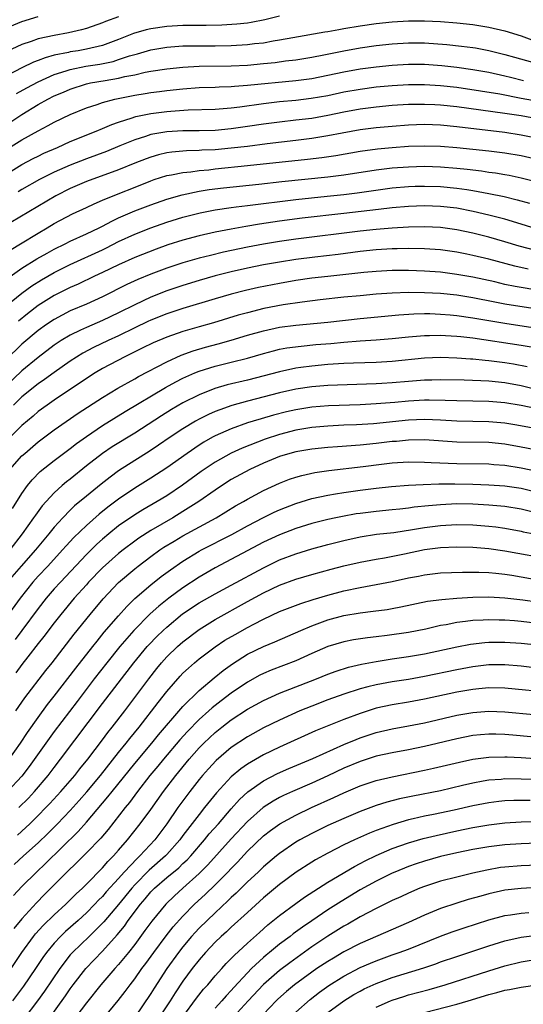
# Model space of a CAD drawing. Units: inches. Extents: x 2610000 to 2613000, y 1473000 to 1476000.
# Drawn here: x 2610257 to 2610319, y 1473873 to 1473995 of the extents above; entities that cross this region are included whole.
import ezdxf

# ---------------------------------------------------------------- set-up
doc = ezdxf.new("R2010")
doc.units = ezdxf.units.IN
doc.header["$MEASUREMENT"] = 0
doc.layers.add('LD26101473_2ft', color=214, linetype='Continuous')

msp = doc.modelspace()

# ---------------------------------------------------------------- linework, layer by layer
at = {"layer": 'LD26101473_2ft'}
for points, elevation in [([(2610289, 1473995.29), (2610287.17, 1473994.83), (2610285.49, 1473994.51), (2610285, 1473994.44), (2610283.71, 1473994.29), (2610281.83, 1473994.17), (2610279.88, 1473994.12), (2610277, 1473994.12), (2610275, 1473994.02), (2610273, 1473993.73), (2610272.41, 1473993.59), (2610270.85, 1473993.15), (2610269, 1473992.41), (2610267, 1473991.67), (2610265, 1473991.18), (2610263.98, 1473991), (2610263, 1473990.85), (2610262.79, 1473990.79), (2610261, 1473990.44), (2610259.86, 1473990.14), (2610259, 1473989.79), (2610258.42, 1473989.58), (2610257, 1473988.88), (2610253.39, 1473987)], 11660), ([(2610255, 1473993.82), (2610257, 1473994.63), (2610259, 1473995.25)], 11664), ([(2610269, 1473995.23), (2610267.37, 1473994.63), (2610267, 1473994.46), (2610265, 1473993.78), (2610264.4, 1473993.6), (2610262.76, 1473993.24), (2610261, 1473992.91), (2610259, 1473992.46), (2610258.13, 1473992.13), (2610257, 1473991.77), (2610255.1, 1473990.9)], 11662), ([(2610256.31, 1473985.69), (2610257.59, 1473986.41), (2610259, 1473987.15), (2610261, 1473988.03), (2610262.49, 1473988.49), (2610263, 1473988.67), (2610264.93, 1473989.07), (2610266.66, 1473989.34), (2610268.32, 1473989.68), (2610269, 1473989.9), (2610270.37, 1473990.37), (2610271, 1473990.55), (2610271.37, 1473990.63), (2610273, 1473991.11), (2610275, 1473991.44), (2610277, 1473991.59), (2610279, 1473991.62), (2610281, 1473991.62), (2610283, 1473991.65), (2610285, 1473991.77), (2610285.89, 1473991.89), (2610287, 1473992), (2610288.22, 1473992.22), (2610289, 1473992.34), (2610290.66, 1473992.66), (2610294.64, 1473993.36), (2610295, 1473993.4), (2610296.35, 1473993.65), (2610297, 1473993.75), (2610299, 1473994.08), (2610301, 1473994.37), (2610303, 1473994.59), (2610305, 1473994.71), (2610307, 1473994.71), (2610309, 1473994.62), (2610311, 1473994.48), (2610313, 1473994.27), (2610315, 1473993.94), (2610317, 1473993.48), (2610319, 1473992.86), (2610320.35, 1473992.35)], 11658), ([(2610255.76, 1473982.24), (2610257, 1473983.1), (2610259, 1473984.34), (2610260.2, 1473985), (2610261, 1473985.4), (2610262.14, 1473985.86), (2610263, 1473986.24), (2610265, 1473986.88), (2610265.53, 1473987), (2610267.32, 1473987.32), (2610269, 1473987.59), (2610269.79, 1473987.79), (2610271, 1473988.02), (2610272.32, 1473988.32), (2610273, 1473988.45), (2610275, 1473988.77), (2610277, 1473988.97), (2610279, 1473989.07), (2610283, 1473989.12), (2610285, 1473989.22), (2610287, 1473989.4), (2610288.45, 1473989.55), (2610289.73, 1473989.73), (2610291, 1473989.89), (2610293, 1473990.2), (2610294.49, 1473990.49), (2610297, 1473991), (2610299, 1473991.36), (2610301, 1473991.64), (2610303, 1473991.86), (2610305, 1473992), (2610307, 1473991.99), (2610309.77, 1473991.77), (2610311.58, 1473991.58), (2610313, 1473991.4), (2610313.35, 1473991.35), (2610315, 1473991.04), (2610317, 1473990.55), (2610318.19, 1473990.19), (2610320.43, 1473989.57)], 11656), ([(2610255, 1473978.69), (2610257, 1473979.94), (2610259, 1473981.07), (2610260.27, 1473981.73), (2610261, 1473982.14), (2610263, 1473983.08), (2610265, 1473983.89), (2610266.34, 1473984.34), (2610267, 1473984.59), (2610268.54, 1473985), (2610271, 1473985.47), (2610272.32, 1473985.68), (2610273, 1473985.8), (2610274.07, 1473985.93), (2610275, 1473986.07), (2610277, 1473986.28), (2610279, 1473986.42), (2610281, 1473986.49), (2610281.48, 1473986.52), (2610283, 1473986.57), (2610283.38, 1473986.62), (2610285, 1473986.73), (2610291, 1473987.31), (2610293, 1473987.57), (2610295, 1473987.96), (2610297, 1473988.39), (2610299, 1473988.75), (2610301, 1473989.01), (2610303, 1473989.22), (2610305, 1473989.35), (2610307, 1473989.33), (2610309.16, 1473989.16), (2610311, 1473988.95), (2610313, 1473988.69), (2610315, 1473988.33), (2610317, 1473987.87), (2610317.7, 1473987.7), (2610319.32, 1473987.32)], 11654), ([(2610255, 1473975.62), (2610257, 1473976.86), (2610258.39, 1473977.61), (2610259, 1473977.92), (2610259.73, 1473978.27), (2610261.42, 1473979), (2610263, 1473979.72), (2610266.2, 1473981), (2610267, 1473981.34), (2610268.15, 1473981.85), (2610269, 1473982.15), (2610270.67, 1473982.67), (2610271, 1473982.79), (2610271.16, 1473982.84), (2610273, 1473983.2), (2610275, 1473983.45), (2610275.5, 1473983.5), (2610277.65, 1473983.65), (2610281, 1473983.76), (2610283, 1473983.93), (2610284.05, 1473984.05), (2610287, 1473984.46), (2610289, 1473984.69), (2610291, 1473984.87), (2610292.91, 1473985.09), (2610295, 1473985.46), (2610297, 1473985.88), (2610299, 1473986.24), (2610301, 1473986.5), (2610303, 1473986.7), (2610305, 1473986.82), (2610307, 1473986.81), (2610309, 1473986.68), (2610311, 1473986.46), (2610313.96, 1473986.04), (2610316.37, 1473985.63), (2610319, 1473985.13), (2610322.51, 1473984.51)], 11652), ([(2610321, 1473982.53), (2610319, 1473982.9), (2610317, 1473983.21), (2610311, 1473984.03), (2610309, 1473984.25), (2610308.27, 1473984.27), (2610307, 1473984.34), (2610305, 1473984.31), (2610303, 1473984.18), (2610301, 1473983.99), (2610299, 1473983.73), (2610297, 1473983.37), (2610295, 1473982.95), (2610293, 1473982.59), (2610291, 1473982.36), (2610289, 1473982.15), (2610287.98, 1473982.02), (2610287, 1473981.89), (2610285, 1473981.58), (2610283, 1473981.29), (2610281, 1473981.11), (2610279, 1473981.07), (2610277, 1473981.05), (2610275, 1473980.93), (2610273, 1473980.58), (2610272.35, 1473980.35), (2610271, 1473979.94), (2610269.17, 1473979.17), (2610267.5, 1473978.5), (2610265, 1473977.58), (2610263, 1473976.78), (2610261, 1473975.9), (2610259.18, 1473975), (2610257, 1473973.76), (2610256.54, 1473973.46)], 11650), ([(2610320.27, 1473980.27), (2610319, 1473980.53), (2610317, 1473980.84), (2610311, 1473981.57), (2610309, 1473981.76), (2610307, 1473981.82), (2610305, 1473981.75), (2610303, 1473981.61), (2610301, 1473981.42), (2610299, 1473981.16), (2610296.77, 1473980.77), (2610295, 1473980.42), (2610293, 1473980.09), (2610291, 1473979.84), (2610287.44, 1473979.44), (2610285, 1473979.12), (2610283, 1473978.88), (2610281, 1473978.71), (2610279.36, 1473978.64), (2610279, 1473978.61), (2610277.43, 1473978.57), (2610275.6, 1473978.4), (2610275, 1473978.31), (2610273.94, 1473978.06), (2610273, 1473977.8), (2610272.41, 1473977.59), (2610271, 1473977.02), (2610269, 1473976.19), (2610265, 1473974.75), (2610263, 1473973.9), (2610261.2, 1473973), (2610254.49, 1473969)], 11648), ([(2610255.67, 1473966.33), (2610256.8, 1473967), (2610259, 1473968.35), (2610260.12, 1473969), (2610261, 1473969.53), (2610263.27, 1473970.73), (2610265, 1473971.55), (2610265.97, 1473971.97), (2610267, 1473972.44), (2610268.33, 1473973), (2610271.68, 1473974.32), (2610273, 1473974.86), (2610273.43, 1473975), (2610275, 1473975.5), (2610275.59, 1473975.59), (2610277, 1473975.89), (2610277.98, 1473975.98), (2610279, 1473976.13), (2610280.23, 1473976.23), (2610281, 1473976.33), (2610285, 1473976.73), (2610292.48, 1473977.52), (2610294.25, 1473977.75), (2610295.99, 1473978.01), (2610299, 1473978.52), (2610301.18, 1473978.82), (2610303, 1473979), (2610305, 1473979.13), (2610307, 1473979.2), (2610309, 1473979.15), (2610311, 1473978.99), (2610315, 1473978.56), (2610317, 1473978.31), (2610319, 1473977.98), (2610321, 1473977.53)], 11646), ([(2610255.25, 1473962.75), (2610257, 1473963.98), (2610258.86, 1473965.14), (2610260.12, 1473965.88), (2610261, 1473966.35), (2610262.35, 1473967), (2610263, 1473967.33), (2610265, 1473968.25), (2610266.58, 1473969), (2610267, 1473969.21), (2610268.15, 1473969.85), (2610269, 1473970.23), (2610271, 1473971.1), (2610273, 1473971.87), (2610275, 1473972.55), (2610276.89, 1473973.11), (2610279, 1473973.56), (2610280.24, 1473973.76), (2610282.02, 1473973.98), (2610286.43, 1473974.43), (2610289.26, 1473974.74), (2610295, 1473975.34), (2610297, 1473975.6), (2610301, 1473976.2), (2610303, 1473976.45), (2610305, 1473976.6), (2610307, 1473976.65), (2610309, 1473976.58), (2610311, 1473976.42), (2610312.29, 1473976.29), (2610314.08, 1473976.08), (2610315, 1473975.93), (2610315.82, 1473975.82), (2610317, 1473975.62), (2610317.53, 1473975.53), (2610319, 1473975.22), (2610321, 1473974.71)], 11644), ([(2610255, 1473959.28), (2610257, 1473960.91), (2610258.21, 1473961.79), (2610259.44, 1473962.56), (2610261, 1473963.46), (2610263, 1473964.45), (2610267, 1473966.29), (2610267.48, 1473966.52), (2610269, 1473967.29), (2610271, 1473968.23), (2610273, 1473969.02), (2610275, 1473969.7), (2610277, 1473970.33), (2610279.12, 1473970.88), (2610281, 1473971.24), (2610283, 1473971.53), (2610283.6, 1473971.6), (2610285, 1473971.79), (2610291, 1473972.53), (2610294.92, 1473972.92), (2610297, 1473973.15), (2610298.64, 1473973.36), (2610303, 1473973.97), (2610305, 1473974.14), (2610305.83, 1473974.17), (2610307, 1473974.2), (2610309, 1473974.13), (2610311, 1473973.95), (2610312.25, 1473973.75), (2610313, 1473973.65), (2610315, 1473973.28), (2610316.89, 1473972.89), (2610318.5, 1473972.5), (2610320.05, 1473972.05)], 11642), ([(2610321, 1473968.84), (2610319, 1473969.48), (2610317, 1473970.08), (2610315, 1473970.59), (2610313.05, 1473971.05), (2610311, 1473971.44), (2610309, 1473971.66), (2610307, 1473971.72), (2610305, 1473971.65), (2610303, 1473971.49), (2610301.3, 1473971.3), (2610297, 1473970.78), (2610291.81, 1473970.19), (2610289, 1473969.83), (2610286.52, 1473969.48), (2610284.81, 1473969.19), (2610283, 1473968.85), (2610281, 1473968.45), (2610279, 1473968), (2610277, 1473967.47), (2610275.12, 1473966.88), (2610273.65, 1473966.35), (2610271, 1473965.33), (2610269, 1473964.43), (2610267, 1473963.46), (2610266.01, 1473963), (2610263.98, 1473962.02), (2610263, 1473961.6), (2610261, 1473960.59), (2610259, 1473959.34), (2610257.67, 1473958.33), (2610256.57, 1473957.43)], 11640), ([(2610321, 1473966.15), (2610318.75, 1473966.75), (2610317, 1473967.28), (2610315, 1473967.85), (2610313, 1473968.34), (2610311, 1473968.76), (2610309, 1473969.03), (2610307, 1473969.13), (2610305, 1473969.09), (2610302.98, 1473968.98), (2610301, 1473968.81), (2610299, 1473968.59), (2610291, 1473967.58), (2610289, 1473967.31), (2610287.01, 1473966.99), (2610285, 1473966.61), (2610282.03, 1473965.97), (2610280.41, 1473965.59), (2610279, 1473965.22), (2610277, 1473964.64), (2610275, 1473963.98), (2610273, 1473963.24), (2610271.41, 1473962.59), (2610270.04, 1473961.96), (2610267, 1473960.43), (2610265, 1473959.52), (2610263, 1473958.68), (2610261, 1473957.63), (2610260.05, 1473957), (2610259, 1473956.24), (2610257, 1473954.54), (2610255, 1473952.6)], 11638), ([(2610319.86, 1473963.86), (2610318.23, 1473964.23), (2610315, 1473965.1), (2610313, 1473965.58), (2610312.27, 1473965.73), (2610311, 1473965.98), (2610309, 1473966.26), (2610307, 1473966.41), (2610305, 1473966.45), (2610303.59, 1473966.41), (2610303, 1473966.4), (2610301, 1473966.28), (2610299, 1473966.06), (2610296.29, 1473965.71), (2610293.37, 1473965.37), (2610291, 1473965.06), (2610289, 1473964.76), (2610287, 1473964.4), (2610285, 1473964), (2610283, 1473963.56), (2610281, 1473963.06), (2610279, 1473962.48), (2610277, 1473961.86), (2610275, 1473961.18), (2610273, 1473960.38), (2610271, 1473959.45), (2610269, 1473958.44), (2610267, 1473957.49), (2610265, 1473956.64), (2610264.29, 1473956.29), (2610263, 1473955.69), (2610261.85, 1473955), (2610261, 1473954.43), (2610259, 1473952.91), (2610257, 1473951.24), (2610255, 1473949.34)], 11636), ([(2610320.69, 1473961.31), (2610319, 1473961.59), (2610318.26, 1473961.74), (2610317, 1473961.97), (2610315.72, 1473962.28), (2610313, 1473962.87), (2610311, 1473963.22), (2610309, 1473963.48), (2610307, 1473963.64), (2610305, 1473963.71), (2610303, 1473963.71), (2610301, 1473963.6), (2610299.45, 1473963.45), (2610295, 1473962.98), (2610293, 1473962.74), (2610291, 1473962.46), (2610289, 1473962.11), (2610286.4, 1473961.6), (2610284.76, 1473961.24), (2610283, 1473960.78), (2610281, 1473960.19), (2610277, 1473958.98), (2610275, 1473958.32), (2610273, 1473957.52), (2610272.64, 1473957.36), (2610271, 1473956.58), (2610269, 1473955.6), (2610267.7, 1473955), (2610265.87, 1473954.13), (2610264.56, 1473953.44), (2610263, 1473952.44), (2610261, 1473951.06), (2610259.81, 1473950.19), (2610259, 1473949.64), (2610257, 1473948), (2610255.95, 1473947)], 11634), ([(2610321, 1473958.92), (2610317, 1473959.53), (2610315.76, 1473959.76), (2610313, 1473960.31), (2610311, 1473960.63), (2610309, 1473960.84), (2610307, 1473960.95), (2610305, 1473960.96), (2610303, 1473960.89), (2610301, 1473960.75), (2610299, 1473960.58), (2610297, 1473960.38), (2610294.06, 1473960.06), (2610291.79, 1473959.79), (2610289.44, 1473959.44), (2610287.03, 1473958.97), (2610285, 1473958.47), (2610283.85, 1473958.15), (2610280.78, 1473957.22), (2610279, 1473956.72), (2610277, 1473956.13), (2610275, 1473955.44), (2610273.29, 1473954.71), (2610271.95, 1473954.05), (2610269.76, 1473953), (2610267, 1473951.54), (2610266.08, 1473951), (2610265, 1473950.31), (2610264.23, 1473949.77), (2610262.9, 1473948.9), (2610261, 1473947.62), (2610260.12, 1473947), (2610259, 1473946.18), (2610258.37, 1473945.63), (2610257, 1473944.47), (2610255, 1473942.45)], 11632), ([(2610255.5, 1473939), (2610257, 1473940.69), (2610257.34, 1473941), (2610259, 1473942.42), (2610261, 1473943.92), (2610264, 1473946), (2610267, 1473947.95), (2610268.91, 1473949.09), (2610271, 1473950.26), (2610271.46, 1473950.54), (2610275, 1473952.38), (2610276.79, 1473953.21), (2610278.25, 1473953.75), (2610279.8, 1473954.2), (2610281.38, 1473954.62), (2610283, 1473955.06), (2610285, 1473955.66), (2610287, 1473956.23), (2610289, 1473956.66), (2610291, 1473956.93), (2610295, 1473957.31), (2610299, 1473957.75), (2610303.8, 1473958.2), (2610305.68, 1473958.32), (2610307, 1473958.35), (2610307.65, 1473958.35), (2610309, 1473958.3), (2610310.19, 1473958.19), (2610311, 1473958.13), (2610313, 1473957.84), (2610317, 1473957.16), (2610321, 1473956.56)], 11630), ([(2610255.84, 1473934.16), (2610257, 1473936.03), (2610257.7, 1473937), (2610258.28, 1473937.72), (2610259.27, 1473938.73), (2610261, 1473940.11), (2610262.17, 1473941), (2610263, 1473941.61), (2610263.78, 1473942.22), (2610265, 1473943.09), (2610267, 1473944.44), (2610269.82, 1473946.18), (2610274.84, 1473949.16), (2610276.12, 1473949.88), (2610277, 1473950.32), (2610278.49, 1473951), (2610279, 1473951.21), (2610281, 1473951.84), (2610283, 1473952.32), (2610285, 1473952.83), (2610287, 1473953.41), (2610288.26, 1473953.74), (2610289, 1473953.92), (2610289.91, 1473954.09), (2610291.67, 1473954.33), (2610293.5, 1473954.5), (2610295.35, 1473954.65), (2610297, 1473954.81), (2610299, 1473954.96), (2610301, 1473955.09), (2610303, 1473955.25), (2610305, 1473955.47), (2610305.5, 1473955.5), (2610307, 1473955.64), (2610307.64, 1473955.64), (2610309, 1473955.68), (2610309.63, 1473955.63), (2610311, 1473955.57), (2610311.5, 1473955.5), (2610313, 1473955.34), (2610319, 1473954.44), (2610321, 1473954.11)], 11628), ([(2610319.76, 1473951.76), (2610318.07, 1473952.07), (2610317, 1473952.24), (2610316.31, 1473952.31), (2610315, 1473952.5), (2610314.53, 1473952.53), (2610313, 1473952.7), (2610312.71, 1473952.71), (2610311, 1473952.84), (2610309, 1473952.89), (2610307, 1473952.81), (2610303, 1473952.41), (2610301, 1473952.29), (2610298.19, 1473952.19), (2610297, 1473952.14), (2610295, 1473952.02), (2610293, 1473951.84), (2610291.64, 1473951.64), (2610291, 1473951.56), (2610289, 1473951.12), (2610285, 1473950.09), (2610282.49, 1473949.51), (2610280.94, 1473949.06), (2610279, 1473948.28), (2610277, 1473947.27), (2610275.56, 1473946.44), (2610274.33, 1473945.67), (2610271, 1473943.52), (2610268.2, 1473941.8), (2610267.01, 1473941), (2610265, 1473939.43), (2610263, 1473937.81), (2610262.55, 1473937.46), (2610262.01, 1473937), (2610261, 1473936.09), (2610259.51, 1473934.49), (2610258.66, 1473933.34), (2610258.45, 1473933), (2610257.04, 1473931), (2610255.49, 1473929)], 11626), ([(2610322.52, 1473948.52), (2610319, 1473949.38), (2610317, 1473949.75), (2610315, 1473949.96), (2610313.98, 1473950.02), (2610311.92, 1473950.08), (2610309, 1473950.13), (2610307.91, 1473950.09), (2610307, 1473950.09), (2610305, 1473949.94), (2610303, 1473949.77), (2610301.69, 1473949.69), (2610301, 1473949.65), (2610295, 1473949.43), (2610293, 1473949.27), (2610291, 1473948.96), (2610289, 1473948.5), (2610285, 1473947.47), (2610283.06, 1473946.94), (2610281.58, 1473946.42), (2610281, 1473946.19), (2610280.18, 1473945.82), (2610279, 1473945.24), (2610278.57, 1473945), (2610277, 1473944.05), (2610275.41, 1473943), (2610273.98, 1473942.02), (2610272.78, 1473941.22), (2610271, 1473940.11), (2610269, 1473938.82), (2610267.94, 1473938.06), (2610266.83, 1473937.17), (2610265, 1473935.68), (2610263.54, 1473934.46), (2610263, 1473933.93), (2610262.08, 1473933), (2610261, 1473931.82), (2610260.35, 1473931), (2610259.73, 1473930.27), (2610258.68, 1473929), (2610256.88, 1473927), (2610255.18, 1473925)], 11624), ([(2610321, 1473946.51), (2610319, 1473946.94), (2610317, 1473947.27), (2610315, 1473947.44), (2610311, 1473947.51), (2610309.57, 1473947.57), (2610307.6, 1473947.6), (2610307, 1473947.59), (2610305, 1473947.48), (2610303.31, 1473947.31), (2610301, 1473947.13), (2610299, 1473947.04), (2610295.09, 1473946.91), (2610293, 1473946.74), (2610291, 1473946.42), (2610289.85, 1473946.15), (2610288.26, 1473945.74), (2610286.7, 1473945.3), (2610285.72, 1473945), (2610285, 1473944.77), (2610283, 1473944.05), (2610281, 1473943.17), (2610280.68, 1473943), (2610279.61, 1473942.39), (2610279, 1473942.01), (2610277.53, 1473941), (2610275, 1473939.18), (2610273, 1473937.9), (2610271, 1473936.67), (2610269, 1473935.31), (2610267.68, 1473934.32), (2610266.57, 1473933.43), (2610265, 1473932.05), (2610263.45, 1473930.55), (2610262.49, 1473929.51), (2610262.05, 1473929), (2610260.21, 1473927), (2610259, 1473925.73), (2610258.35, 1473925), (2610256.77, 1473923), (2610255, 1473920.55)], 11622), ([(2610321.87, 1473943.87), (2610318.49, 1473944.49), (2610317, 1473944.73), (2610315, 1473944.93), (2610311, 1473945.01), (2610309, 1473945.12), (2610307, 1473945.21), (2610305, 1473945.12), (2610300.68, 1473944.68), (2610298.54, 1473944.54), (2610297, 1473944.48), (2610295, 1473944.36), (2610293, 1473944.19), (2610291, 1473943.86), (2610289, 1473943.35), (2610287.22, 1473942.78), (2610284.35, 1473941.65), (2610282.98, 1473941.02), (2610281, 1473939.92), (2610279.26, 1473938.74), (2610276.96, 1473937.04), (2610275, 1473935.74), (2610273.79, 1473935), (2610272.02, 1473933.98), (2610271, 1473933.36), (2610269, 1473931.98), (2610267.79, 1473931), (2610267, 1473930.33), (2610266.3, 1473929.7), (2610265, 1473928.43), (2610261.77, 1473925), (2610261, 1473924.16), (2610259.99, 1473923), (2610259, 1473921.73), (2610256.99, 1473919), (2610256.14, 1473917.86)], 11620), ([(2610320.54, 1473941.46), (2610319, 1473941.78), (2610317, 1473942.13), (2610315, 1473942.33), (2610311, 1473942.38), (2610307, 1473942.66), (2610305, 1473942.65), (2610303.51, 1473942.49), (2610303, 1473942.46), (2610301, 1473942.22), (2610299, 1473942.03), (2610296.18, 1473941.82), (2610295, 1473941.72), (2610293, 1473941.53), (2610291, 1473941.19), (2610290.28, 1473941), (2610289, 1473940.6), (2610287, 1473939.78), (2610285.32, 1473939), (2610283, 1473937.73), (2610282.55, 1473937.45), (2610281, 1473936.42), (2610278.97, 1473935), (2610277, 1473933.77), (2610275.73, 1473933), (2610273, 1473931.42), (2610271.52, 1473930.48), (2610271, 1473930.1), (2610269.58, 1473929), (2610269, 1473928.54), (2610267, 1473926.76), (2610265.28, 1473925), (2610265, 1473924.68), (2610263.49, 1473923), (2610261.82, 1473921), (2610261, 1473919.96), (2610259.73, 1473918.27), (2610259, 1473917.37), (2610257.73, 1473915.73), (2610257, 1473914.78), (2610256.25, 1473913.75)], 11618), ([(2610256.23, 1473909), (2610257.37, 1473910.63), (2610259.97, 1473914.03), (2610260.75, 1473915), (2610263.47, 1473918.53), (2610265.47, 1473921), (2610267.08, 1473922.92), (2610269, 1473924.94), (2610271, 1473926.65), (2610271.44, 1473927), (2610273, 1473928.2), (2610274.11, 1473929), (2610274.64, 1473929.36), (2610275.89, 1473930.11), (2610277, 1473930.76), (2610281.11, 1473933), (2610283.53, 1473934.47), (2610284.5, 1473935), (2610285, 1473935.3), (2610287, 1473936.37), (2610289, 1473937.3), (2610290.22, 1473937.78), (2610291, 1473938.04), (2610291.75, 1473938.25), (2610293.39, 1473938.61), (2610295.12, 1473938.88), (2610299.37, 1473939.37), (2610301.65, 1473939.65), (2610303, 1473939.81), (2610305, 1473939.93), (2610307, 1473939.91), (2610307.85, 1473939.85), (2610311, 1473939.74), (2610315, 1473939.68), (2610315.62, 1473939.62), (2610317, 1473939.53), (2610319, 1473939.21), (2610321, 1473938.77)], 11616), ([(2610255.41, 1473903), (2610256.83, 1473905), (2610257.68, 1473906.32), (2610259, 1473908.19), (2610260.19, 1473909.81), (2610261, 1473910.83), (2610263.67, 1473914.33), (2610265.81, 1473917), (2610266.32, 1473917.68), (2610267.23, 1473918.77), (2610269, 1473920.83), (2610270.01, 1473921.99), (2610271.03, 1473922.97), (2610273, 1473924.65), (2610274.31, 1473925.69), (2610275.44, 1473926.55), (2610277, 1473927.62), (2610279, 1473928.83), (2610279.31, 1473929), (2610283.06, 1473930.94), (2610285, 1473931.99), (2610287, 1473933.03), (2610288.32, 1473933.68), (2610289, 1473933.99), (2610291, 1473934.78), (2610293, 1473935.38), (2610295, 1473935.81), (2610295.96, 1473935.96), (2610297, 1473936.14), (2610299, 1473936.42), (2610301, 1473936.69), (2610302.9, 1473936.9), (2610305, 1473937.06), (2610306.85, 1473937.15), (2610308.8, 1473937.2), (2610310.79, 1473937.21), (2610313, 1473937.17), (2610315, 1473937.1), (2610317, 1473936.97), (2610319, 1473936.66), (2610320.34, 1473936.34)], 11614), ([(2610321, 1473933.55), (2610319, 1473934.05), (2610317, 1473934.39), (2610315, 1473934.58), (2610313, 1473934.69), (2610311, 1473934.71), (2610309, 1473934.62), (2610307.51, 1473934.49), (2610305.7, 1473934.3), (2610305, 1473934.19), (2610303.92, 1473934.08), (2610303, 1473933.97), (2610301, 1473933.79), (2610299, 1473933.54), (2610298.53, 1473933.47), (2610296.83, 1473933.17), (2610296, 1473933), (2610295, 1473932.78), (2610293, 1473932.27), (2610291, 1473931.65), (2610289, 1473930.89), (2610287, 1473929.96), (2610281, 1473926.76), (2610279, 1473925.63), (2610277, 1473924.31), (2610275.26, 1473923), (2610273.99, 1473922.01), (2610272.94, 1473921.06), (2610270.9, 1473919), (2610269.15, 1473917), (2610267.53, 1473915), (2610265.96, 1473913), (2610263.84, 1473910.16), (2610261, 1473906.45), (2610259.95, 1473905), (2610257.9, 1473902.1), (2610257, 1473900.91), (2610255.22, 1473899)], 11612), ([(2610256.62, 1473897), (2610257.81, 1473898.19), (2610258.56, 1473899), (2610260.25, 1473901), (2610261, 1473902), (2610261.8, 1473903), (2610267, 1473909.91), (2610270.9, 1473915), (2610272.56, 1473917), (2610272.77, 1473917.23), (2610273.76, 1473918.24), (2610274.54, 1473919), (2610275, 1473919.42), (2610276.95, 1473921.05), (2610279, 1473922.44), (2610281, 1473923.57), (2610283, 1473924.63), (2610287, 1473926.8), (2610289, 1473927.76), (2610291, 1473928.52), (2610293, 1473929.13), (2610295, 1473929.67), (2610297, 1473930.17), (2610299, 1473930.62), (2610301.05, 1473930.95), (2610303.18, 1473931.18), (2610305.52, 1473931.52), (2610307, 1473931.78), (2610309, 1473932.04), (2610311, 1473932.15), (2610313, 1473932.12), (2610315, 1473931.96), (2610315.86, 1473931.86), (2610317, 1473931.7), (2610319, 1473931.34), (2610319.27, 1473931.27), (2610321.08, 1473930.92)], 11610), ([(2610256.44, 1473893.56), (2610257.48, 1473894.52), (2610257.98, 1473895), (2610259, 1473896.01), (2610259.97, 1473897), (2610260.47, 1473897.53), (2610261.82, 1473899), (2610263.56, 1473901), (2610264.2, 1473901.8), (2610265.19, 1473903), (2610267, 1473905.4), (2610267.67, 1473906.32), (2610268.22, 1473907), (2610269.76, 1473909), (2610271.27, 1473911), (2610272.76, 1473913), (2610273.74, 1473914.26), (2610274.35, 1473915), (2610275, 1473915.72), (2610276.32, 1473917), (2610277, 1473917.6), (2610279, 1473919.12), (2610281, 1473920.35), (2610285, 1473922.58), (2610287, 1473923.66), (2610289, 1473924.61), (2610291, 1473925.37), (2610293, 1473925.97), (2610295.39, 1473926.61), (2610297, 1473927.01), (2610299, 1473927.48), (2610301, 1473927.87), (2610302.04, 1473928.04), (2610304.51, 1473928.51), (2610307, 1473929.04), (2610309, 1473929.31), (2610311, 1473929.4), (2610313, 1473929.34), (2610315, 1473929.18), (2610317, 1473928.9), (2610323, 1473927.83)], 11608), ([(2610256.05, 1473889.95), (2610257.19, 1473891), (2610259, 1473892.64), (2610260.21, 1473893.79), (2610261.42, 1473895), (2610263, 1473896.66), (2610264.11, 1473897.89), (2610265.05, 1473898.95), (2610266.76, 1473901), (2610269, 1473903.84), (2610269.95, 1473905), (2610270.4, 1473905.6), (2610271.57, 1473907), (2610273.93, 1473910.07), (2610275, 1473911.41), (2610276.67, 1473913.34), (2610277, 1473913.69), (2610277.67, 1473914.33), (2610278.43, 1473915), (2610279, 1473915.48), (2610281, 1473916.98), (2610282.22, 1473917.78), (2610283.48, 1473918.52), (2610285, 1473919.37), (2610285.79, 1473919.79), (2610287, 1473920.41), (2610289, 1473921.34), (2610291.65, 1473922.35), (2610293.17, 1473922.83), (2610295, 1473923.38), (2610297, 1473923.92), (2610299, 1473924.34), (2610301, 1473924.69), (2610303, 1473925.08), (2610305, 1473925.52), (2610306.24, 1473925.76), (2610307, 1473925.93), (2610307.98, 1473926.02), (2610309, 1473926.15), (2610311.74, 1473926.26), (2610313.75, 1473926.25), (2610315, 1473926.19), (2610315.88, 1473926.12), (2610317, 1473926), (2610317.85, 1473925.85), (2610319, 1473925.68), (2610325, 1473924.58)], 11606), ([(2610255.93, 1473886.07), (2610257, 1473887.22), (2610258.79, 1473889), (2610259.93, 1473890.07), (2610263.97, 1473894.03), (2610265, 1473895.18), (2610267.68, 1473898.32), (2610268.2, 1473899), (2610271, 1473902.49), (2610273.14, 1473905), (2610273.97, 1473906.03), (2610276.73, 1473909.27), (2610277, 1473909.56), (2610279, 1473911.55), (2610280.87, 1473913.13), (2610281.98, 1473914.02), (2610283.14, 1473914.86), (2610285, 1473916.04), (2610287, 1473917), (2610288.41, 1473917.59), (2610291.64, 1473919), (2610293, 1473919.57), (2610295, 1473920.31), (2610297, 1473920.86), (2610299, 1473921.2), (2610300.62, 1473921.38), (2610302.38, 1473921.62), (2610303, 1473921.72), (2610304.08, 1473921.92), (2610307.38, 1473922.62), (2610309.14, 1473922.86), (2610311, 1473923.02), (2610313, 1473923.15), (2610315, 1473923.19), (2610317, 1473923.07), (2610319.2, 1473922.8), (2610321, 1473922.54)], 11604), ([(2610321.8, 1473919.8), (2610319, 1473920.13), (2610318.18, 1473920.18), (2610317, 1473920.29), (2610316.29, 1473920.29), (2610315, 1473920.33), (2610314.28, 1473920.28), (2610313, 1473920.22), (2610312.1, 1473920.1), (2610311, 1473919.98), (2610309.71, 1473919.71), (2610309, 1473919.6), (2610307.17, 1473919.17), (2610305, 1473918.76), (2610302.38, 1473918.38), (2610301, 1473918.21), (2610299.91, 1473918.09), (2610298.17, 1473917.83), (2610297, 1473917.61), (2610295, 1473917.02), (2610293, 1473916.15), (2610291, 1473915.25), (2610287.94, 1473914.06), (2610287, 1473913.67), (2610286.55, 1473913.45), (2610285, 1473912.58), (2610283, 1473911.2), (2610281.74, 1473910.26), (2610280.61, 1473909.39), (2610280.2, 1473909), (2610279, 1473907.94), (2610277.55, 1473906.45), (2610276.6, 1473905.4), (2610274.57, 1473903), (2610273.86, 1473902.14), (2610272.9, 1473901), (2610271.35, 1473899), (2610270.35, 1473897.65), (2610269.82, 1473897), (2610267.7, 1473894.3), (2610266.78, 1473893.22), (2610265, 1473891.37), (2610263.81, 1473890.19), (2610262.57, 1473889), (2610259.8, 1473886.2), (2610258.81, 1473885.19), (2610257, 1473883.18), (2610256, 1473882)], 11602), ([(2610255.66, 1473877), (2610256.99, 1473879), (2610258.44, 1473881), (2610258.69, 1473881.31), (2610259.64, 1473882.36), (2610261, 1473883.68), (2610262.45, 1473885), (2610263.72, 1473886.28), (2610264.5, 1473887), (2610265, 1473887.5), (2610267, 1473889.52), (2610267.68, 1473890.32), (2610268.36, 1473891), (2610269, 1473891.72), (2610270.11, 1473893), (2610271.7, 1473895), (2610273, 1473896.77), (2610274.59, 1473899), (2610276.12, 1473901), (2610277.76, 1473903), (2610279, 1473904.41), (2610279.59, 1473905), (2610281, 1473906.34), (2610281.83, 1473907), (2610283, 1473907.9), (2610285, 1473909.21), (2610287, 1473910.31), (2610289, 1473911.2), (2610293.59, 1473913), (2610295, 1473913.57), (2610296.04, 1473913.96), (2610297.57, 1473914.43), (2610299.19, 1473914.81), (2610301, 1473915.15), (2610303, 1473915.47), (2610305, 1473915.75), (2610307, 1473916.11), (2610311, 1473916.98), (2610312.71, 1473917.29), (2610314.5, 1473917.5), (2610315, 1473917.53), (2610317, 1473917.55), (2610319, 1473917.42), (2610323, 1473917.01)], 11600), ([(2610321, 1473914.33), (2610319, 1473914.56), (2610317, 1473914.74), (2610315, 1473914.73), (2610313, 1473914.5), (2610311, 1473914.13), (2610307, 1473913.28), (2610305, 1473912.92), (2610303, 1473912.63), (2610301, 1473912.26), (2610299.98, 1473911.98), (2610299, 1473911.74), (2610297, 1473911.1), (2610295, 1473910.38), (2610293, 1473909.62), (2610291.51, 1473909), (2610289, 1473907.87), (2610287, 1473906.91), (2610285, 1473905.81), (2610283, 1473904.46), (2610281.14, 1473902.86), (2610280.17, 1473901.83), (2610279.42, 1473901), (2610279, 1473900.49), (2610277.85, 1473899), (2610277, 1473897.86), (2610276.38, 1473897), (2610275, 1473895), (2610273.5, 1473893), (2610271.64, 1473891), (2610271.3, 1473890.7), (2610269.7, 1473889), (2610269, 1473888.21), (2610267.47, 1473886.53), (2610267, 1473885.96), (2610266.51, 1473885.49), (2610266.05, 1473885), (2610265, 1473883.94), (2610263.97, 1473883), (2610262.4, 1473881.6), (2610261.77, 1473881), (2610261, 1473880.18), (2610260.03, 1473879), (2610259.6, 1473878.4), (2610258.69, 1473877), (2610257.19, 1473874.81), (2610255.83, 1473873)], 11598), ([(2610323, 1473911.27), (2610317, 1473911.82), (2610315, 1473911.86), (2610313.75, 1473911.75), (2610313, 1473911.67), (2610311, 1473911.34), (2610307, 1473910.46), (2610305, 1473910.09), (2610303, 1473909.77), (2610301, 1473909.34), (2610299, 1473908.7), (2610297, 1473907.94), (2610293.47, 1473906.53), (2610289, 1473904.52), (2610287, 1473903.56), (2610285, 1473902.39), (2610284.19, 1473901.81), (2610283, 1473900.81), (2610281.15, 1473898.85), (2610279.69, 1473897), (2610279, 1473896.15), (2610277, 1473893.53), (2610276.61, 1473893), (2610275, 1473891.17), (2610274.84, 1473891), (2610272.78, 1473889.22), (2610271, 1473887.42), (2610270.63, 1473887), (2610269, 1473884.97), (2610267.18, 1473882.82), (2610266.19, 1473881.81), (2610265.33, 1473881), (2610263.27, 1473879), (2610263, 1473878.7), (2610261.69, 1473877), (2610259.79, 1473874.21), (2610258.91, 1473873), (2610257.22, 1473870.78)], 11596), ([(2610259.88, 1473870.12), (2610262.39, 1473873.61), (2610263, 1473874.51), (2610263.37, 1473875), (2610264.93, 1473877), (2610267, 1473879.17), (2610268.82, 1473881.18), (2610269.72, 1473882.28), (2610270.21, 1473883), (2610271.71, 1473885), (2610272.32, 1473885.68), (2610273, 1473886.53), (2610273.45, 1473887), (2610275, 1473888.33), (2610276.47, 1473889.53), (2610277, 1473890.05), (2610277.5, 1473890.5), (2610277.96, 1473891), (2610279.68, 1473893), (2610280.27, 1473893.73), (2610281.4, 1473895), (2610283, 1473896.86), (2610284.01, 1473897.99), (2610285.05, 1473898.95), (2610287, 1473900.33), (2610288.76, 1473901.24), (2610290.14, 1473901.86), (2610293.12, 1473903.12), (2610297, 1473904.83), (2610298.52, 1473905.48), (2610299, 1473905.67), (2610301, 1473906.34), (2610303, 1473906.8), (2610305, 1473907.16), (2610307, 1473907.55), (2610311, 1473908.49), (2610313, 1473908.83), (2610315, 1473908.97), (2610317, 1473908.91), (2610320.57, 1473908.57)], 11594), ([(2610320.22, 1473905.78), (2610317.99, 1473906.01), (2610317, 1473906.09), (2610315.87, 1473906.13), (2610315, 1473906.13), (2610313.96, 1473906.04), (2610313, 1473905.94), (2610311, 1473905.55), (2610307, 1473904.6), (2610305, 1473904.18), (2610303, 1473903.8), (2610301, 1473903.37), (2610299, 1473902.74), (2610297, 1473901.88), (2610295, 1473900.95), (2610293, 1473900.05), (2610290.59, 1473899), (2610289.5, 1473898.5), (2610289, 1473898.24), (2610288.2, 1473897.8), (2610286.97, 1473897.03), (2610285, 1473895.28), (2610283, 1473893.13), (2610280.1, 1473889.9), (2610279, 1473888.81), (2610276.97, 1473887), (2610275.94, 1473886.06), (2610274.85, 1473885), (2610273.12, 1473882.88), (2610272.28, 1473881.72), (2610271, 1473880), (2610270.22, 1473879), (2610269, 1473877.52), (2610268.53, 1473877), (2610266.81, 1473875), (2610265, 1473872.75), (2610263.7, 1473871)], 11592), ([(2610266.24, 1473869.76), (2610268.95, 1473873.05), (2610269.83, 1473874.17), (2610270.43, 1473875), (2610271, 1473875.73), (2610271.9, 1473877), (2610272.38, 1473877.62), (2610273.37, 1473879), (2610274.92, 1473881.08), (2610275.8, 1473882.2), (2610277, 1473883.53), (2610278.45, 1473885), (2610279.77, 1473886.23), (2610281, 1473887.42), (2610282.59, 1473889), (2610283, 1473889.44), (2610283.77, 1473890.23), (2610285, 1473891.58), (2610287, 1473893.48), (2610287.86, 1473894.14), (2610289.03, 1473894.97), (2610291, 1473896.05), (2610292.98, 1473897), (2610295.75, 1473898.25), (2610297, 1473898.85), (2610299, 1473899.7), (2610301, 1473900.37), (2610303, 1473900.84), (2610307, 1473901.65), (2610308.11, 1473901.89), (2610311.35, 1473902.65), (2610313, 1473903), (2610315, 1473903.26), (2610317, 1473903.31), (2610317.29, 1473903.29), (2610319, 1473903.22), (2610323.05, 1473902.95)], 11590), ([(2610323, 1473900.4), (2610319, 1473900.54), (2610317, 1473900.56), (2610316.51, 1473900.51), (2610315, 1473900.41), (2610314.27, 1473900.27), (2610313, 1473900.05), (2610311.74, 1473899.74), (2610309, 1473899.1), (2610305.56, 1473898.44), (2610303.9, 1473898.1), (2610302.32, 1473897.68), (2610301, 1473897.25), (2610299, 1473896.51), (2610297, 1473895.66), (2610295, 1473894.78), (2610293, 1473893.8), (2610291.53, 1473893), (2610291, 1473892.69), (2610289, 1473891.32), (2610288.6, 1473891), (2610287, 1473889.66), (2610286.32, 1473889), (2610285, 1473887.77), (2610283.61, 1473886.39), (2610283, 1473885.84), (2610282.58, 1473885.42), (2610281, 1473883.94), (2610279, 1473882.01), (2610278.51, 1473881.49), (2610278.07, 1473881), (2610277, 1473879.73), (2610276.44, 1473879), (2610275.01, 1473877), (2610273.41, 1473874.59), (2610273, 1473873.92), (2610271, 1473870.99)], 11588), ([(2610320.11, 1473897.89), (2610319, 1473897.9), (2610318.11, 1473897.89), (2610317, 1473897.84), (2610316.23, 1473897.77), (2610315, 1473897.61), (2610313, 1473897.21), (2610310.67, 1473896.67), (2610308.14, 1473896.14), (2610307, 1473895.92), (2610305.59, 1473895.59), (2610305, 1473895.47), (2610303.09, 1473894.91), (2610301, 1473894.15), (2610300.17, 1473893.83), (2610298.32, 1473893), (2610297, 1473892.36), (2610295, 1473891.34), (2610293.48, 1473890.52), (2610293, 1473890.23), (2610291.07, 1473889), (2610289, 1473887.45), (2610287, 1473885.79), (2610285, 1473883.99), (2610283, 1473882.14), (2610282.42, 1473881.58), (2610281.76, 1473881), (2610281, 1473880.28), (2610279.79, 1473879), (2610279, 1473878.1), (2610278.15, 1473877), (2610277, 1473875.45), (2610276.02, 1473873.98), (2610275.39, 1473873), (2610274.08, 1473871)], 11586), ([(2610277, 1473871.02), (2610278.68, 1473873.32), (2610279.56, 1473874.44), (2610280.07, 1473875), (2610281, 1473876.1), (2610281.81, 1473877), (2610282.38, 1473877.62), (2610283, 1473878.25), (2610283.36, 1473878.64), (2610285, 1473880.16), (2610286.49, 1473881.51), (2610287.55, 1473882.45), (2610289, 1473883.62), (2610291, 1473885.09), (2610292.11, 1473885.89), (2610293.84, 1473887), (2610295, 1473887.73), (2610298.31, 1473889.69), (2610299, 1473890.04), (2610299.62, 1473890.38), (2610301, 1473891.06), (2610303, 1473891.92), (2610305, 1473892.63), (2610306.84, 1473893.16), (2610308.45, 1473893.55), (2610311, 1473894.12), (2610313, 1473894.53), (2610315, 1473894.88), (2610317, 1473895.12), (2610319, 1473895.24), (2610321, 1473895.28)], 11584), ([(2610321, 1473892.59), (2610319, 1473892.51), (2610317, 1473892.37), (2610315, 1473892.14), (2610313, 1473891.81), (2610311, 1473891.39), (2610309, 1473890.91), (2610307, 1473890.35), (2610305.98, 1473890.02), (2610305, 1473889.68), (2610303.33, 1473889), (2610303, 1473888.85), (2610301, 1473887.87), (2610299, 1473886.77), (2610296.64, 1473885.36), (2610295, 1473884.3), (2610293, 1473882.93), (2610291.84, 1473882.16), (2610290.69, 1473881.31), (2610290.3, 1473881), (2610289, 1473880.04), (2610287.75, 1473879), (2610287.33, 1473878.67), (2610287, 1473878.38), (2610285.52, 1473877), (2610285, 1473876.48), (2610283.33, 1473874.67), (2610283, 1473874.29), (2610282.36, 1473873.64), (2610281.83, 1473873), (2610281, 1473872.09)], 11582), ([(2610322.11, 1473889.89), (2610319, 1473889.79), (2610317, 1473889.62), (2610316.45, 1473889.55), (2610314.75, 1473889.25), (2610313, 1473888.86), (2610311, 1473888.38), (2610309, 1473887.85), (2610307, 1473887.21), (2610306.44, 1473887), (2610305, 1473886.39), (2610304.06, 1473885.94), (2610303, 1473885.45), (2610301, 1473884.46), (2610299, 1473883.42), (2610297.46, 1473882.54), (2610297, 1473882.29), (2610295, 1473881.02), (2610293, 1473879.69), (2610290.26, 1473877.74), (2610289, 1473876.77), (2610287, 1473875.04), (2610285.09, 1473873), (2610283.29, 1473871)], 11580), ([(2610321, 1473887.06), (2610319, 1473886.97), (2610317, 1473886.73), (2610315, 1473886.29), (2610313.98, 1473886.02), (2610312.42, 1473885.58), (2610311, 1473885.15), (2610309, 1473884.49), (2610307, 1473883.66), (2610305, 1473882.73), (2610299, 1473880.14), (2610297, 1473879.08), (2610295.68, 1473878.32), (2610295, 1473877.9), (2610293.63, 1473877), (2610293, 1473876.57), (2610290.87, 1473875), (2610289.85, 1473874.15), (2610288.79, 1473873.21), (2610288.57, 1473873), (2610287, 1473871.35)], 11578), ([(2610291, 1473871.58), (2610292.81, 1473873.18), (2610293.94, 1473874.06), (2610295.11, 1473874.89), (2610297, 1473876.07), (2610299, 1473877.13), (2610300.3, 1473877.7), (2610301, 1473877.99), (2610303, 1473878.71), (2610303.87, 1473879), (2610305, 1473879.42), (2610309, 1473881.03), (2610310.43, 1473881.57), (2610311.92, 1473882.08), (2610315, 1473883.07), (2610317, 1473883.59), (2610317.69, 1473883.69), (2610319, 1473883.91), (2610319.97, 1473883.97)], 11576), ([(2610295, 1473871.55), (2610296.99, 1473873.01), (2610298.23, 1473873.77), (2610299, 1473874.2), (2610299.52, 1473874.48), (2610301, 1473875.17), (2610303, 1473875.9), (2610306.91, 1473877.09), (2610308.4, 1473877.6), (2610309, 1473877.83), (2610311, 1473878.52), (2610315, 1473879.83), (2610317, 1473880.45), (2610319, 1473880.9), (2610321, 1473881.14)], 11574), ([(2610301, 1473872.21), (2610302.79, 1473873), (2610303, 1473873.09), (2610304.44, 1473873.56), (2610305, 1473873.73), (2610307.57, 1473874.43), (2610309.59, 1473875), (2610315, 1473876.72), (2610317, 1473877.34), (2610319, 1473877.86), (2610321, 1473878.16)], 11572), ([(2610307, 1473871.54), (2610311, 1473872.59), (2610312.42, 1473873), (2610315, 1473873.78), (2610315.97, 1473874.03), (2610317, 1473874.32), (2610317.58, 1473874.42), (2610319, 1473874.72), (2610321, 1473875), (2610323, 1473875.18), (2610325, 1473875.3), (2610327, 1473875.36), (2610329, 1473875.35), (2610331.29, 1473875.29), (2610335, 1473875.23), (2610337, 1473875.14), (2610339, 1473874.96), (2610341, 1473874.68), (2610343, 1473874.27), (2610344.05, 1473873.95), (2610345, 1473873.68), (2610346.88, 1473872.88), (2610348.09, 1473872.09)], 11570)]:
    msp.add_lwpolyline(points, dxfattribs=dict(at, elevation=elevation))

doc.saveas('drawing.dxf')
